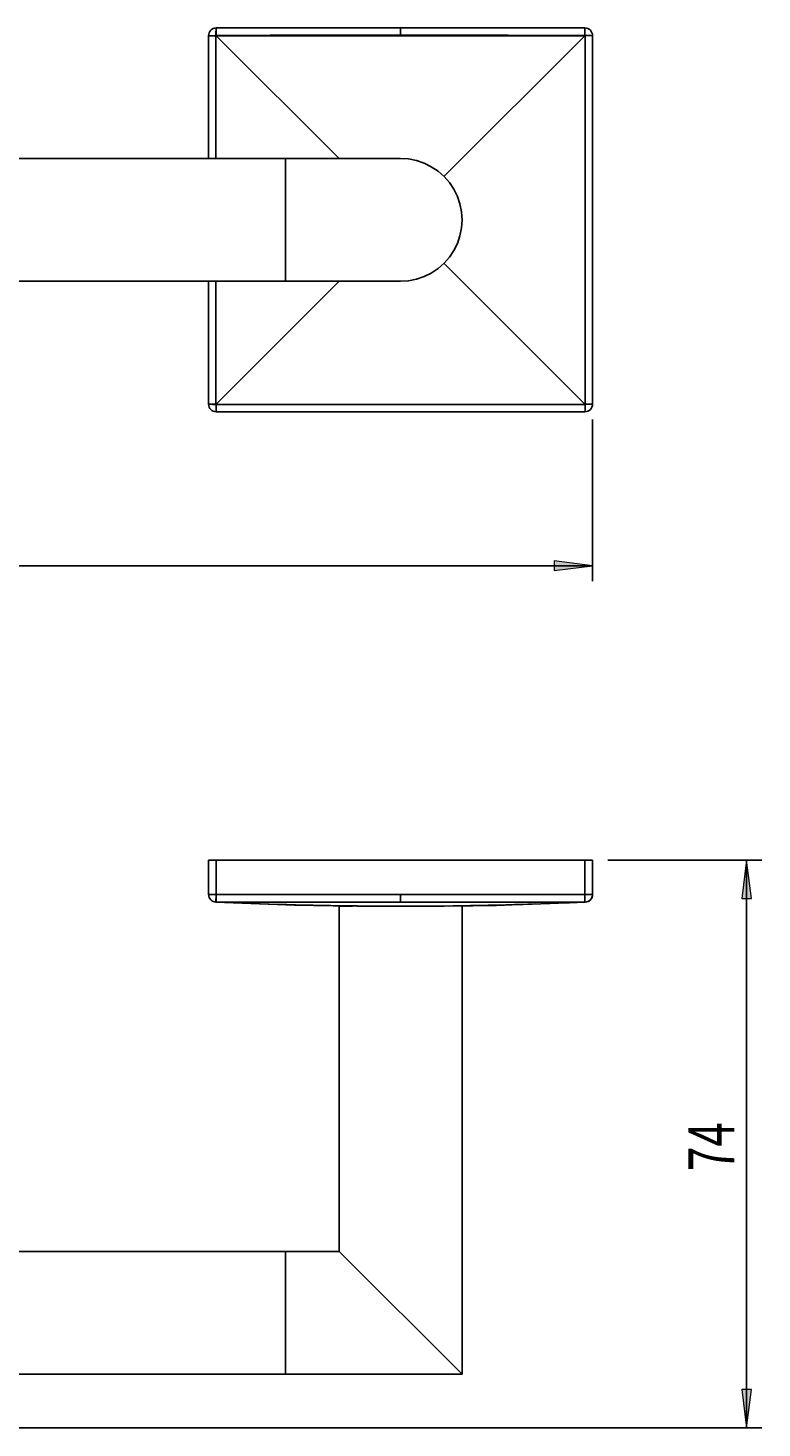
# Model space of a CAD drawing. Units: millimetres. Extents: x 22 to 190, y -67 to 92.
# Drawn here: x 70 to 118, y 1 to 92 of the extents above; entities that cross this region are included whole.
import ezdxf

# ---------------------------------------------------------------- set-up
doc = ezdxf.new("R2010")
doc.units = ezdxf.units.MM
doc.header["$MEASUREMENT"] = 0
doc.layers.get('0').update_dxf_attribs({"lineweight": 0})
doc.layers.add('CAPA_BASE', color=7, linetype='Continuous', lineweight=0)

# ---------------------------------------------------------------- blocks, each defined once
blk = doc.blocks.new('Block_0')
at = {"layer": 'CAPA_BASE', "true_color": 0x000000, "transparency": 33554687}
h = blk.add_hatch(color=18, dxfattribs=at)
h.dxf.hatch_style = 2
h.paths.add_polyline_path([(22.087, 57.215), (24.587, 56.905), (24.587, 57.525)])
h = blk.add_hatch(color=18, dxfattribs=at)
h.dxf.hatch_style = 2
h.paths.add_polyline_path([(106.587, 57.215), (104.087, 57.525), (104.087, 56.905)])
at = {"layer": 'CAPA_BASE', "color": 18, "lineweight": 25, "true_color": 0x000000}
for p, q in [((22.087, 78.743), (22.087, 56.215)), ((106.587, 66.743), (106.587, 56.215)), ((106.587, 57.215), (22.087, 57.215))]:
    blk.add_line(p, q, dxfattribs=at)
at = {"layer": 'CAPA_BASE'}
for points in [[(22.087, 57.215), (24.587, 56.905), (24.587, 57.525), (24.587, 57.525)], [(106.587, 57.215), (104.087, 57.525), (104.087, 56.905), (104.087, 56.905)]]:
    blk.add_lwpolyline(points, close=True, dxfattribs=at)
at = {"layer": 'CAPA_BASE', "insert": (61.692, 58.008), "char_height": 0.2, "attachment_point": 7}
blk.add_mtext('\\C18;\\c0;\\FArial Bold|b1|i0|c1;\\H2.997200;\\W0.700000;169', dxfattribs=at)
blk = doc.blocks.new('Block_2')
at = {"layer": 'CAPA_BASE', "true_color": 0x000000, "transparency": 33554687}
h = blk.add_hatch(color=18, dxfattribs=at)
h.dxf.hatch_style = 2
h.paths.add_polyline_path([(116.616, 38.039), (116.306, 35.539), (116.926, 35.539)])
h = blk.add_hatch(color=18, dxfattribs=at)
h.dxf.hatch_style = 2
h.paths.add_polyline_path([(116.616, 1.039), (116.926, 3.539), (116.306, 3.539)])
at = {"layer": 'CAPA_BASE', "color": 18, "lineweight": 25, "true_color": 0x000000}
for p, q in [((107.587, 38.039), (117.616, 38.039)), ((116.616, 38.039), (116.616, 1.039)), ((24.837, 1.039), (117.616, 1.039))]:
    blk.add_line(p, q, dxfattribs=at)
at = {"layer": 'CAPA_BASE'}
for points in [[(116.616, 38.039), (116.306, 35.539), (116.926, 35.539), (116.926, 35.539)], [(116.616, 1.039), (116.926, 3.539), (116.306, 3.539), (116.306, 3.539)]]:
    blk.add_lwpolyline(points, close=True, dxfattribs=at)
at = {"layer": 'CAPA_BASE', "insert": (115.822, 17.775), "char_height": 0.2, "attachment_point": 7, "rotation": 90}
blk.add_mtext('\\C18;\\c0;\\FArial Bold|b1|i0|c1;\\H2.997200;\\W0.700000;74', dxfattribs=at)

msp = doc.modelspace()

# ---------------------------------------------------------------- linework, layer by layer
at = {"color": 18, "lineweight": 25, "true_color": 0x000000}
for p, q in [((82.087, 92.243), (94.087, 92.243)), ((94.087, 91.767), (94.087, 92.243)), ((94.087, 92.243), (106.087, 92.243)), ((81.587, 83.743), (81.587, 91.743)), ((82.087, 91.743), (82.066, 91.743)), ((82.087, 91.743), (90.087, 83.743)), ((94.087, 91.743), (82.087, 91.743)), ((94.087, 91.743), (94.087, 91.767)), ((106.088, 91.743), (94.087, 91.743)), ((96.908, 82.563), (106.088, 91.743)), ((106.088, 91.743), (106.088, 91.764)), ((106.587, 91.743), (106.587, 67.743)), ((86.587, 83.743), (24.087, 83.743)), ((94.087, 83.743), (86.587, 83.743)), ((86.587, 79.743), (86.587, 83.743)), ((86.587, 83.743), (86.587, 75.743)), ((86.587, 75.743), (86.587, 79.743)), ((96.911, 76.919), (106.088, 67.743)), ((24.087, 75.743), (86.587, 75.743)), ((81.587, 67.743), (81.587, 75.743)), ((90.087, 75.743), (82.087, 67.743)), ((86.587, 75.743), (94.087, 75.743)), ((82.087, 67.743), (82.087, 67.721)), ((106.088, 67.743), (106.109, 67.743)), ((106.087, 67.243), (82.087, 67.243)), ((81.587, 35.798), (81.587, 38.039)), ((81.587, 38.039), (82.087, 38.039)), ((106.087, 38.039), (82.087, 38.039)), ((82.087, 38.039), (82.087, 35.798)), ((106.087, 35.798), (106.087, 38.039)), ((106.087, 38.039), (106.587, 38.039)), ((106.587, 38.039), (106.587, 35.798)), ((81.587, 35.798), (82.087, 35.798)), ((82.066, 35.299), (82.087, 35.798)), ((94.087, 35.296), (94.087, 35.795)), ((106.087, 35.798), (106.587, 35.798)), ((106.088, 35.299), (106.087, 35.798)), ((90.087, 35.039), (90.087, 12.539)), ((90.942, 35.039), (90.087, 35.039)), ((94.087, 35.039), (91.254, 35.039)), ((94.087, 35.295), (94.087, 35.296)), ((96.921, 35.039), (94.087, 35.039)), ((98.087, 4.539), (98.087, 35.039)), ((104.573, 35.24), (106.112, 35.297)), ((106.088, 35.298), (106.088, 35.299)), ((86.587, 12.539), (24.087, 12.539)), ((90.087, 12.539), (86.587, 12.539)), ((86.587, 4.539), (86.587, 12.539)), ((98.087, 4.539), (90.087, 12.539)), ((24.087, 4.539), (86.587, 4.539)), ((86.587, 4.539), (98.087, 4.539))]:
    msp.add_line(p, q, dxfattribs=at)
at = {"color": 8, "lineweight": 25, "true_color": 0x808080}
msp.add_line((82.063, 35.296), (82.065, 35.298), dxfattribs=at)
for points in [[(82.066, 91.743), (82.066, 90.743), (82.064, 86.743), (82.064, 83.743)], [(82.064, 75.743), (82.064, 75.696), (82.066, 67.743), (82.066, 67.732)], [(106.112, 35.296), (106.112, 35.296), (106.111, 35.296), (106.109, 35.299), (106.109, 35.299)]]:
    msp.add_lwpolyline(points, dxfattribs=at)
at = {"color": 18, "lineweight": 25, "true_color": 0x000000}
for points in [[(94.087, 91.767), (93.087, 91.767), (89.088, 91.766), (85.587, 91.765), (82.087, 91.764), (82.077, 91.764)], [(106.088, 91.764), (105.088, 91.764), (101.088, 91.766), (97.588, 91.767), (94.087, 91.767)], [(106.109, 67.743), (106.109, 68.743), (106.111, 72.743), (106.112, 80.743), (106.111, 83.79), (106.109, 91.743), (106.109, 91.753)], [(94.087, 75.743), (94.61, 75.777), (95.123, 75.879), (95.618, 76.047), (96.087, 76.279), (96.523, 76.569), (96.916, 76.914), (97.261, 77.308), (97.552, 77.743), (97.783, 78.212), (97.951, 78.707), (98.053, 79.221), (98.087, 79.743), (98.053, 80.265), (97.951, 80.778), (97.783, 81.273), (97.552, 81.743), (97.261, 82.178), (96.916, 82.571), (96.523, 82.916), (96.087, 83.207), (95.618, 83.438), (95.123, 83.606), (94.61, 83.709), (94.087, 83.743), (94.087, 83.743)], [(82.087, 67.721), (83.087, 67.721), (87.087, 67.72), (95.087, 67.718), (98.135, 67.719), (106.088, 67.721), (106.098, 67.721)], [(82.077, 35.299), (82.077, 35.309), (82.078, 35.334), (82.078, 35.371), (82.079, 35.421), (82.081, 35.481), (82.082, 35.551), (82.084, 35.627), (82.086, 35.709), (82.087, 35.783), (82.087, 35.798)], [(82.087, 35.798), (87.782, 35.796), (90.935, 35.796), (94.087, 35.795)], [(94.087, 35.795), (99.782, 35.796), (102.935, 35.797), (106.087, 35.798)], [(82.063, 35.297), (87.187, 35.1), (90.951, 35.039)], [(82.087, 35.298), (82.087, 35.298), (82.077, 35.298), (82.072, 35.298), (82.066, 35.299)], [(94.087, 35.296), (93.087, 35.296), (89.088, 35.297), (85.587, 35.297), (82.087, 35.299), (82.077, 35.299)], [(94.087, 35.295), (90.962, 35.295), (87.838, 35.296), (84.962, 35.297), (82.087, 35.298)], [(106.088, 35.299), (105.088, 35.298), (101.088, 35.297), (97.588, 35.296), (94.087, 35.296)], [(106.088, 35.298), (102.963, 35.297), (99.838, 35.296), (96.963, 35.295), (94.087, 35.295)], [(97.249, 35.039), (100.334, 35.082), (102.902, 35.178)], [(106.109, 35.299), (106.105, 35.298), (106.101, 35.298), (106.096, 35.298), (106.092, 35.298), (106.09, 35.298), (106.088, 35.298)]]:
    msp.add_lwpolyline(points, dxfattribs=at)
for points in [[(82.087, 92.243), (81.811, 92.243), (81.587, 92.019), (81.587, 91.743)], [(82.087, 92.243), (82.066, 92.077), (82.059, 91.91), (82.066, 91.743)], [(82.087, 92.243), (82.076, 92.083), (82.073, 91.924), (82.077, 91.764)], [(106.088, 91.764), (106.088, 91.924), (106.088, 92.083), (106.087, 92.243)], [(106.587, 91.743), (106.587, 92.019), (106.364, 92.243), (106.087, 92.243)], [(82.066, 91.743), (81.907, 91.743), (81.747, 91.743), (81.587, 91.743)], [(82.077, 91.764), (82.077, 91.756), (82.081, 91.748), (82.087, 91.743)], [(106.587, 91.743), (106.422, 91.764), (106.255, 91.771), (106.088, 91.764)], [(106.109, 91.753), (106.101, 91.753), (106.093, 91.749), (106.088, 91.743)], [(106.587, 91.743), (106.428, 91.755), (106.268, 91.759), (106.109, 91.753)], [(81.587, 67.743), (81.753, 67.722), (81.92, 67.714), (82.087, 67.721)], [(81.587, 67.743), (81.747, 67.73), (81.907, 67.726), (82.066, 67.732)], [(81.587, 67.743), (81.587, 67.467), (81.811, 67.243), (82.087, 67.243)], [(82.066, 67.732), (82.074, 67.733), (82.082, 67.736), (82.087, 67.743)], [(82.087, 67.721), (82.087, 67.562), (82.087, 67.402), (82.087, 67.243)], [(106.087, 67.243), (106.109, 67.408), (106.116, 67.576), (106.109, 67.743)], [(106.087, 67.243), (106.364, 67.243), (106.587, 67.467), (106.587, 67.743)], [(106.087, 67.243), (106.1, 67.402), (106.104, 67.562), (106.098, 67.721)], [(106.098, 67.721), (106.098, 67.73), (106.094, 67.737), (106.088, 67.743)], [(106.109, 67.743), (106.268, 67.742), (106.428, 67.743), (106.587, 67.743)], [(81.587, 35.798), (81.587, 35.53), (81.799, 35.31), (82.066, 35.299)], [(81.587, 35.795), (81.587, 35.529), (81.797, 35.309), (82.063, 35.296)], [(106.088, 35.299), (106.364, 35.299), (106.587, 35.522), (106.587, 35.798)], [(106.109, 35.299), (106.376, 35.31), (106.587, 35.53), (106.587, 35.798)], [(106.111, 35.296), (106.378, 35.309), (106.587, 35.529), (106.587, 35.795)], [(82.077, 35.299), (82.08, 35.298), (82.084, 35.298), (82.087, 35.298)], [(82.087, 35.298), (85.143, 35.165), (88.201, 35.081), (91.259, 35.045)], [(94.683, 35.039), (94.285, 35.044), (93.886, 35.044), (93.488, 35.039)], [(96.916, 35.043), (99.974, 35.079), (103.032, 35.164), (106.088, 35.298)]]:
    msp.add_open_spline(points, degree=3, dxfattribs=at)

# ---------------------------------------------------------------- block references
at = {"layer": 'CAPA_BASE'}
for name in ['Block_0', 'Block_2']:
    msp.add_blockref(name, (0, 0), dxfattribs=at)

doc.saveas('drawing.dxf')
